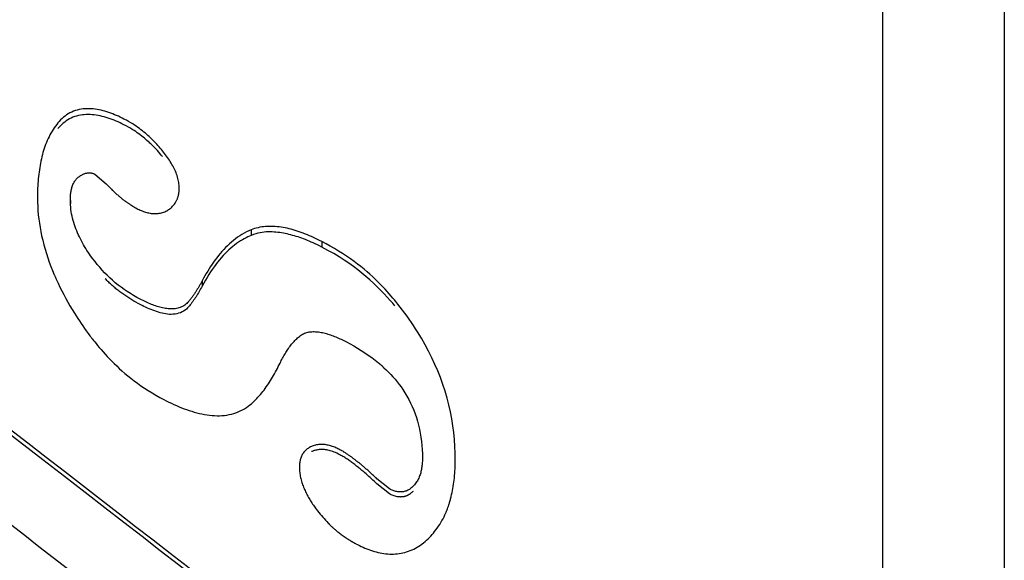
# Model space of a CAD drawing. Extents: x 16 to 278, y 8 to 193.
# Drawn here: x 93 to 97, y 137 to 139 of the extents above; entities that cross this region are included whole.
import ezdxf

# ---------------------------------------------------------------- set-up
doc = ezdxf.new("R2010")
doc.units = 0
doc.layers.get('0').update_dxf_attribs({"linetype": 'CONTINUOUS'})

msp = doc.modelspace()

# ---------------------------------------------------------------- linework, layer by layer
for p, q in [((96.5892, 151.3267), (96.5892, 104.3269)), ((97.0892, 151.3267), (97.0892, 104.3269)), ((93.3559, 138.7536), (93.4025, 138.7139)), ((93.1209, 138.6562), (93.1209, 138.6456)), ((93.2559, 138.6456), (93.2559, 138.6331)), ((93.998, 138.525), (93.998, 138.5022)), ((94.2875, 138.4768), (94.2875, 138.4541)), ((93.797, 138.3161), (93.797, 138.2938)), ((94.5659, 137.4608), (94.5142, 137.5029)), ((94.5659, 137.4403), (94.5142, 137.4823))]:
    msp.add_line(p, q)
for points in [[(93.4759, 138.9801), (93.4682, 138.9839), (93.4606, 138.9876), (93.4529, 138.9911), (93.4451, 138.9945), (93.4374, 138.9978), (93.4296, 139.0009), (93.4217, 139.0038), (93.4139, 139.0066), (93.4059, 139.0092), (93.398, 139.0117), (93.39, 139.0139), (93.3819, 139.0159), (93.3738, 139.0177), (93.3657, 139.0192), (93.3575, 139.0204), (93.3494, 139.0214), (93.3412, 139.0221), (93.333, 139.0224), (93.3248, 139.0224), (93.3166, 139.022), (93.3084, 139.0213), (93.3003, 139.0202), (93.2923, 139.0187), (93.2844, 139.0169), (93.2767, 139.0146), (93.2691, 139.0119), (93.2616, 139.0088), (93.2544, 139.0052), (93.2474, 139.0013), (93.2405, 138.9969), (93.234, 138.9922), (93.2276, 138.9872), (93.2216, 138.9819), (93.2158, 138.9763), (93.2102, 138.9704), (93.205, 138.9644)], [(93.4759, 138.9564), (93.4678, 138.9604), (93.4598, 138.9642), (93.4517, 138.9679), (93.4437, 138.9714), (93.4357, 138.9747), (93.4276, 138.9779), (93.4195, 138.9809), (93.4114, 138.9837), (93.4033, 138.9863), (93.3951, 138.9886), (93.387, 138.9908), (93.3787, 138.9928), (93.3705, 138.9944), (93.3623, 138.9959), (93.3541, 138.997), (93.3458, 138.9978), (93.3376, 138.9984), (93.3294, 138.9986), (93.3213, 138.9984), (93.3132, 138.9979), (93.3052, 138.997), (93.2972, 138.9958), (93.2894, 138.9942), (93.2817, 138.9922), (93.2741, 138.9898), (93.2667, 138.9871), (93.2595, 138.9839), (93.2525, 138.9804), (93.2458, 138.9765), (93.2392, 138.9722), (93.2329, 138.9676), (93.2268, 138.9627), (93.2209, 138.9575), (93.2154, 138.9521), (93.2101, 138.9465), (93.205, 138.9407)], [(93.5907, 138.8971), (93.5874, 138.9002), (93.5836, 138.9038), (93.5793, 138.9078), (93.5745, 138.9122), (93.5693, 138.9168), (93.5638, 138.9215), (93.558, 138.9264), (93.5519, 138.9314), (93.5458, 138.9363), (93.5395, 138.9411), (93.533, 138.9459), (93.5263, 138.9506), (93.5192, 138.9554), (93.5118, 138.9601), (93.5038, 138.965), (93.4952, 138.9699), (93.4859, 138.9749), (93.4759, 138.9801)], [(93.205, 138.9644), (93.1997, 138.9578), (93.1946, 138.951), (93.1897, 138.944), (93.185, 138.9369), (93.1806, 138.9296), (93.1763, 138.9223), (93.1722, 138.9148), (93.1684, 138.9072), (93.1647, 138.8996)], [(93.5858, 138.8782), (93.5827, 138.8811), (93.5791, 138.8845), (93.5749, 138.8882), (93.5703, 138.8923), (93.5653, 138.8966), (93.56, 138.9011), (93.5544, 138.9057), (93.5487, 138.9103), (93.5427, 138.9149), (93.5367, 138.9195), (93.5305, 138.924), (93.5241, 138.9284), (93.5173, 138.9329), (93.5102, 138.9374), (93.5025, 138.942), (93.4943, 138.9466), (93.4855, 138.9514), (93.4759, 138.9564)], [(93.1647, 138.8996), (93.1611, 138.8916), (93.1577, 138.8835), (93.1545, 138.8754), (93.1515, 138.8672), (93.1487, 138.8589), (93.146, 138.8505), (93.1435, 138.8421), (93.1412, 138.8337), (93.139, 138.8252)], [(93.6338, 138.8262), (93.6288, 138.8322), (93.6237, 138.8382), (93.6185, 138.8442), (93.6133, 138.8501), (93.6079, 138.8558), (93.6025, 138.8616), (93.597, 138.8672), (93.5915, 138.8728), (93.5858, 138.8782)], [(93.6338, 138.8497), (93.6293, 138.8552), (93.6247, 138.8606), (93.62, 138.866), (93.6153, 138.8714), (93.6105, 138.8766), (93.6056, 138.8819), (93.6007, 138.887), (93.5957, 138.8921), (93.5907, 138.8971)], [(93.139, 138.8252), (93.1369, 138.8164), (93.135, 138.8074), (93.1332, 138.7985), (93.1315, 138.7895), (93.13, 138.7805), (93.1286, 138.7715), (93.1273, 138.7624), (93.1262, 138.7534), (93.1252, 138.7443)], [(93.6697, 138.799), (93.6661, 138.8049), (93.6624, 138.8107), (93.6586, 138.8165), (93.6547, 138.8221), (93.6507, 138.8278), (93.6466, 138.8333), (93.6424, 138.8388), (93.6381, 138.8443), (93.6338, 138.8497)], [(93.6938, 138.7474), (93.6918, 138.7534), (93.6895, 138.7593), (93.6871, 138.7652), (93.6845, 138.771), (93.6818, 138.7767), (93.679, 138.7824), (93.676, 138.788), (93.6729, 138.7935), (93.6697, 138.799)], [(93.1252, 138.7443), (93.1243, 138.7345), (93.1234, 138.7248), (93.1227, 138.715), (93.1221, 138.7052), (93.1217, 138.6954), (93.1213, 138.6856), (93.1211, 138.6758), (93.1209, 138.666), (93.1209, 138.6562)], [(93.27, 138.7181), (93.2718, 138.7213), (93.2737, 138.7244), (93.2757, 138.7274), (93.2779, 138.7303), (93.2803, 138.7331), (93.2827, 138.7358), (93.2853, 138.7384), (93.288, 138.7408), (93.2909, 138.743)], [(93.2909, 138.743), (93.2929, 138.7445), (93.295, 138.746), (93.2972, 138.7474), (93.2993, 138.7487), (93.3016, 138.75), (93.3038, 138.7513), (93.3061, 138.7524), (93.3084, 138.7535), (93.3108, 138.7546), (93.3132, 138.7555), (93.3157, 138.7564), (93.3182, 138.7571), (93.3207, 138.7578), (93.3232, 138.7583), (93.3258, 138.7587), (93.3284, 138.759), (93.331, 138.7592), (93.3336, 138.7592)], [(93.3336, 138.7592), (93.3361, 138.7591), (93.3387, 138.7589), (93.3412, 138.7585), (93.3438, 138.758), (93.3463, 138.7573), (93.3488, 138.7566), (93.3512, 138.7557), (93.3536, 138.7547), (93.3559, 138.7536)], [(93.7025, 138.6961), (93.7024, 138.7019), (93.7021, 138.7077), (93.7015, 138.7134), (93.7007, 138.7192), (93.6997, 138.7249), (93.6985, 138.7306), (93.6971, 138.7363), (93.6955, 138.7418), (93.6938, 138.7474)], [(93.2559, 138.6456), (93.2559, 138.6499), (93.256, 138.6542), (93.2562, 138.6584), (93.2564, 138.6626), (93.2567, 138.6668), (93.2571, 138.6709), (93.2576, 138.6751), (93.2581, 138.6792), (93.2588, 138.6833), (93.2596, 138.6874), (93.2605, 138.6914), (93.2614, 138.6954), (93.2625, 138.6994), (93.2638, 138.7033), (93.2651, 138.7072), (93.2666, 138.7109), (93.2682, 138.7146), (93.27, 138.7181)], [(93.4025, 138.7139), (93.4053, 138.7111), (93.4081, 138.7082), (93.4108, 138.7053), (93.4136, 138.7025), (93.4164, 138.6997), (93.4193, 138.6969), (93.4221, 138.6941), (93.425, 138.6913), (93.4278, 138.6885)], [(93.4278, 138.6885), (93.4306, 138.6859), (93.4333, 138.6833), (93.4361, 138.6808), (93.4388, 138.6782), (93.4416, 138.6757), (93.4444, 138.6731), (93.4472, 138.6706), (93.4501, 138.6681), (93.4529, 138.6656)], [(93.4529, 138.6656), (93.4555, 138.6634), (93.458, 138.6613), (93.4603, 138.6594), (93.4624, 138.6576), (93.4644, 138.6559), (93.4664, 138.6543), (93.4682, 138.6528), (93.4701, 138.6514), (93.4719, 138.6499), (93.4737, 138.6485), (93.4755, 138.6471), (93.4772, 138.6458), (93.4789, 138.6445), (93.4805, 138.6433), (93.4819, 138.6422), (93.4833, 138.6413), (93.4844, 138.6404), (93.4853, 138.6397)], [(93.6812, 138.6279), (93.6836, 138.6309), (93.6857, 138.6339), (93.6876, 138.6367), (93.6893, 138.6395), (93.6908, 138.6422), (93.6921, 138.6449), (93.6933, 138.6475), (93.6944, 138.6501), (93.6954, 138.6528), (93.6963, 138.6554), (93.6971, 138.658), (93.6978, 138.6605), (93.6985, 138.663), (93.6991, 138.6654), (93.6996, 138.6676), (93.7001, 138.6697), (93.7005, 138.6715), (93.7007, 138.6731)], [(93.7007, 138.6731), (93.7011, 138.6757), (93.7015, 138.6782), (93.7018, 138.6808), (93.702, 138.6833), (93.7022, 138.6859), (93.7024, 138.6884), (93.7025, 138.691), (93.7025, 138.6935), (93.7025, 138.6961)], [(93.1209, 138.6562), (93.1211, 138.6388), (93.1218, 138.6214), (93.1229, 138.6039), (93.1244, 138.5866), (93.1263, 138.5692), (93.1287, 138.5519), (93.1314, 138.5347), (93.1346, 138.5175), (93.1381, 138.5004)], [(93.2672, 138.5633), (93.2649, 138.5723), (93.2629, 138.5813), (93.2611, 138.5904), (93.2595, 138.5995), (93.2582, 138.6087), (93.2572, 138.6179), (93.2565, 138.6272), (93.256, 138.6364), (93.2559, 138.6456)], [(93.4853, 138.6397), (93.4873, 138.6383), (93.4893, 138.6369), (93.4913, 138.6354), (93.4933, 138.634), (93.4953, 138.6326), (93.4973, 138.6312), (93.4994, 138.6299), (93.5014, 138.6285), (93.5035, 138.6272)], [(93.5035, 138.6272), (93.5047, 138.6264), (93.5058, 138.6257), (93.507, 138.6249), (93.5082, 138.6242), (93.5094, 138.6234), (93.5106, 138.6227), (93.5118, 138.622), (93.513, 138.6213), (93.5142, 138.6205)], [(93.5142, 138.6205), (93.5158, 138.6196), (93.5175, 138.6186), (93.5191, 138.6177), (93.5208, 138.6167), (93.5225, 138.6158), (93.5241, 138.6149), (93.5258, 138.614), (93.5275, 138.6131), (93.5292, 138.6122)], [(93.6518, 138.6034), (93.6555, 138.6056), (93.6591, 138.6079), (93.6626, 138.6103), (93.666, 138.6129), (93.6694, 138.6156), (93.6725, 138.6185), (93.6756, 138.6215), (93.6785, 138.6246), (93.6812, 138.6279)], [(93.5292, 138.6122), (93.5335, 138.6101), (93.5378, 138.608), (93.5422, 138.606), (93.5466, 138.6041), (93.5511, 138.6023), (93.5555, 138.6007), (93.56, 138.5991), (93.5646, 138.5977), (93.5692, 138.5963), (93.5738, 138.5952), (93.5784, 138.5941), (93.5831, 138.5932), (93.5878, 138.5925), (93.5925, 138.5919), (93.5972, 138.5916), (93.602, 138.5914), (93.6067, 138.5914), (93.6114, 138.5916), (93.6162, 138.5921), (93.6208, 138.5927), (93.6255, 138.5936), (93.6301, 138.5947), (93.6346, 138.5961), (93.6391, 138.5976), (93.6434, 138.5993), (93.6477, 138.6013), (93.6518, 138.6034)], [(93.297, 138.4874), (93.293, 138.4955), (93.2891, 138.5037), (93.2854, 138.512), (93.2819, 138.5204), (93.2785, 138.5288), (93.2754, 138.5374), (93.2724, 138.546), (93.2697, 138.5546), (93.2672, 138.5633)], [(94.2875, 138.4768), (94.2791, 138.481), (94.2707, 138.4852), (94.2623, 138.4892), (94.2539, 138.4931), (94.2455, 138.4969), (94.2372, 138.5006), (94.2288, 138.5041), (94.2204, 138.5075), (94.212, 138.5107), (94.2036, 138.5138), (94.1952, 138.5168), (94.1869, 138.5196), (94.1785, 138.5222), (94.1701, 138.5247), (94.1617, 138.527), (94.1534, 138.5291), (94.1451, 138.5311), (94.1369, 138.5328), (94.1287, 138.5344), (94.1205, 138.5357), (94.1123, 138.5369), (94.1043, 138.5378), (94.0962, 138.5385), (94.0882, 138.539), (94.0803, 138.5392), (94.0723, 138.5392), (94.0645, 138.5389), (94.0567, 138.5384), (94.0489, 138.5376), (94.0413, 138.5366), (94.0337, 138.5353), (94.0262, 138.5338), (94.0189, 138.532), (94.0118, 138.5299), (94.0048, 138.5276), (93.998, 138.525)], [(93.1381, 138.5004), (93.1423, 138.4822), (93.1469, 138.464), (93.1519, 138.446), (93.1574, 138.428), (93.1632, 138.4102), (93.1694, 138.3925), (93.1759, 138.3749), (93.1827, 138.3574), (93.1899, 138.3401)], [(93.998, 138.525), (93.9883, 138.5209), (93.9787, 138.5163), (93.9694, 138.5113), (93.9601, 138.5059), (93.9511, 138.5002), (93.9422, 138.4942), (93.9336, 138.4878), (93.9251, 138.4812), (93.9168, 138.4742), (93.9087, 138.467), (93.9008, 138.4596), (93.893, 138.4519), (93.8855, 138.444), (93.8782, 138.4359), (93.871, 138.4277), (93.864, 138.4192), (93.8572, 138.4106), (93.8505, 138.4018), (93.844, 138.3928), (93.8377, 138.3838), (93.8315, 138.3745), (93.8254, 138.3652), (93.8195, 138.3556), (93.8137, 138.346), (93.808, 138.3362), (93.8025, 138.3262), (93.797, 138.3161)], [(93.998, 138.5022), (93.9914, 138.4994), (93.9845, 138.4962), (93.9772, 138.4926), (93.9698, 138.4885), (93.9621, 138.484), (93.9542, 138.4792), (93.9462, 138.4739), (93.9382, 138.4683), (93.9302, 138.4623), (93.9221, 138.456), (93.9142, 138.4493), (93.9062, 138.4422), (93.8984, 138.4348), (93.8906, 138.4271), (93.8828, 138.419), (93.8752, 138.4105), (93.8676, 138.4016), (93.8602, 138.3924), (93.8528, 138.3829), (93.8455, 138.3729), (93.8384, 138.3627), (93.8313, 138.352), (93.8243, 138.3411), (93.8173, 138.3298), (93.8105, 138.3181), (93.8037, 138.3061), (93.797, 138.2938)], [(94.2875, 138.4541), (94.2784, 138.4587), (94.2696, 138.463), (94.2611, 138.4671), (94.2527, 138.471), (94.2446, 138.4747), (94.2366, 138.4782), (94.2288, 138.4815), (94.221, 138.4846), (94.2134, 138.4875), (94.2058, 138.4903), (94.1982, 138.493), (94.1907, 138.4955), (94.1832, 138.4979), (94.1757, 138.5002), (94.1682, 138.5023), (94.1607, 138.5043), (94.1532, 138.5061), (94.1457, 138.5079), (94.1381, 138.5095), (94.1306, 138.511), (94.123, 138.5123), (94.1153, 138.5135), (94.1076, 138.5145), (94.0999, 138.5154), (94.092, 138.516), (94.0841, 138.5164), (94.0762, 138.5166), (94.0681, 138.5166), (94.0599, 138.5162), (94.0516, 138.5156), (94.0431, 138.5145), (94.0345, 138.5131), (94.0257, 138.5112), (94.0167, 138.5087), (94.0074, 138.5058), (93.998, 138.5022)], [(93.3392, 138.4182), (93.334, 138.4256), (93.329, 138.433), (93.324, 138.4406), (93.3192, 138.4482), (93.3145, 138.4559), (93.3099, 138.4637), (93.3054, 138.4715), (93.3011, 138.4794), (93.297, 138.4874)], [(94.6002, 138.2201), (94.5965, 138.2245), (94.5919, 138.2302), (94.5863, 138.2368), (94.5799, 138.2444), (94.5727, 138.2527), (94.5648, 138.2616), (94.5564, 138.271), (94.5474, 138.2808), (94.5381, 138.2908), (94.5284, 138.3009), (94.5183, 138.3111), (94.5079, 138.3214), (94.497, 138.3317), (94.4856, 138.3422), (94.4737, 138.3527), (94.4613, 138.3632), (94.4482, 138.3738), (94.4345, 138.3845), (94.4202, 138.3952), (94.4052, 138.4059), (94.3896, 138.4166), (94.3735, 138.4272), (94.357, 138.4376), (94.3401, 138.4478), (94.3228, 138.4578), (94.3053, 138.4674), (94.2875, 138.4768)], [(93.4288, 138.3179), (93.4177, 138.328), (93.4069, 138.3383), (93.3964, 138.349), (93.3862, 138.3599), (93.3762, 138.3711), (93.3665, 138.3825), (93.3571, 138.3942), (93.348, 138.4061), (93.3392, 138.4182)], [(94.5882, 138.2125), (94.579, 138.2234), (94.5685, 138.2353), (94.5568, 138.2481), (94.5441, 138.2615), (94.5306, 138.2755), (94.5162, 138.2899), (94.5011, 138.3044), (94.4854, 138.3189), (94.4693, 138.3332), (94.4528, 138.3472), (94.4358, 138.361), (94.418, 138.3745), (94.3994, 138.3878), (94.3798, 138.401), (94.359, 138.4142), (94.3368, 138.4274), (94.313, 138.4407), (94.2875, 138.4541)], [(93.1899, 138.3401), (93.1908, 138.3381), (93.1917, 138.3361), (93.1926, 138.334), (93.1934, 138.332), (93.1943, 138.33), (93.1952, 138.3279), (93.1961, 138.3259), (93.197, 138.3239), (93.1979, 138.3219)], [(93.1979, 138.3219), (93.2053, 138.3059), (93.2129, 138.29), (93.2207, 138.2743), (93.2288, 138.2587), (93.2371, 138.2432), (93.2457, 138.2278), (93.2544, 138.2125), (93.2634, 138.1974), (93.2725, 138.1824)], [(93.4671, 138.2647), (93.463, 138.2677), (93.459, 138.2707), (93.455, 138.2738), (93.4511, 138.2769), (93.4471, 138.2801), (93.4432, 138.2832), (93.4394, 138.2864), (93.4356, 138.2897), (93.4318, 138.293), (93.428, 138.2963), (93.4243, 138.2996), (93.4206, 138.303), (93.4169, 138.3064), (93.4133, 138.3098), (93.4097, 138.3133), (93.4061, 138.3168), (93.4026, 138.3203), (93.3991, 138.3238)], [(93.5425, 138.2401), (93.529, 138.2473), (93.5157, 138.2549), (93.5025, 138.2629), (93.4896, 138.2712), (93.4769, 138.2799), (93.4645, 138.2889), (93.4523, 138.2982), (93.4404, 138.3079), (93.4288, 138.3179)], [(93.797, 138.3161), (93.7955, 138.3133), (93.794, 138.3105), (93.7924, 138.3077), (93.7909, 138.3049), (93.7894, 138.3021), (93.7878, 138.2994), (93.7863, 138.2967), (93.7847, 138.2939), (93.7831, 138.2912), (93.7816, 138.2886), (93.78, 138.2859), (93.7784, 138.2832), (93.7768, 138.2806), (93.7752, 138.278), (93.7735, 138.2754), (93.7719, 138.2728), (93.7703, 138.2703), (93.7687, 138.2677), (93.767, 138.2652), (93.7654, 138.2627), (93.7637, 138.2603), (93.762, 138.2579), (93.7603, 138.2554), (93.7586, 138.2531), (93.7569, 138.2507), (93.7552, 138.2483), (93.7535, 138.246), (93.7517, 138.2437), (93.75, 138.2414), (93.7482, 138.2392), (93.7464, 138.237), (93.7446, 138.2348), (93.7428, 138.2326), (93.7409, 138.2305), (93.7391, 138.2283), (93.7372, 138.2263)], [(93.797, 138.2938), (93.7939, 138.2879), (93.7907, 138.2823), (93.7876, 138.2767), (93.7845, 138.2712), (93.7814, 138.2659), (93.7782, 138.2607), (93.7751, 138.2555), (93.7718, 138.2504), (93.7686, 138.2454), (93.7652, 138.2404), (93.7619, 138.2354), (93.7584, 138.2306), (93.755, 138.2258), (93.7514, 138.2212), (93.7479, 138.2167), (93.7443, 138.2123), (93.7408, 138.2081), (93.7372, 138.2041)], [(93.5425, 138.2179), (93.5338, 138.2225), (93.5252, 138.2273), (93.5166, 138.2322), (93.5081, 138.2372), (93.4997, 138.2424), (93.4914, 138.2478), (93.4832, 138.2532), (93.4751, 138.2589), (93.4671, 138.2647)], [(93.7372, 138.2263), (93.7336, 138.2227), (93.7298, 138.2192), (93.7256, 138.2161), (93.7212, 138.2131), (93.7166, 138.2105), (93.7117, 138.2081), (93.7067, 138.2059), (93.7016, 138.2041), (93.6964, 138.2027), (93.691, 138.2015), (93.6856, 138.2007), (93.6801, 138.2001), (93.6746, 138.1998), (93.669, 138.1998), (93.6633, 138.2001), (93.6577, 138.2005), (93.6519, 138.2012), (93.6462, 138.2021), (93.6405, 138.2031), (93.6347, 138.2043), (93.629, 138.2057), (93.6232, 138.2072), (93.6174, 138.2088), (93.6117, 138.2106), (93.6059, 138.2125), (93.6001, 138.2145), (93.5944, 138.2166), (93.5886, 138.2189), (93.5829, 138.2212), (93.5771, 138.2236), (93.5714, 138.2262), (93.5657, 138.2288), (93.5599, 138.2315), (93.5541, 138.2343), (93.5483, 138.2372), (93.5425, 138.2401)], [(93.7372, 138.2041), (93.7323, 138.1993), (93.7267, 138.1949), (93.7207, 138.191), (93.7142, 138.1876), (93.7074, 138.1847), (93.7003, 138.1822), (93.693, 138.1803), (93.6855, 138.1789), (93.6779, 138.178), (93.6703, 138.1777), (93.6627, 138.1778), (93.6551, 138.1784), (93.6475, 138.1794), (93.6399, 138.1808), (93.6323, 138.1825), (93.6248, 138.1844), (93.6172, 138.1867), (93.6097, 138.1891), (93.6022, 138.1917), (93.5947, 138.1944), (93.5873, 138.1974), (93.5798, 138.2004), (93.5724, 138.2036), (93.5649, 138.207), (93.5575, 138.2105), (93.55, 138.2141), (93.5425, 138.2179)], [(94.6809, 138.1058), (94.6726, 138.119), (94.6641, 138.132), (94.6555, 138.1449), (94.6467, 138.1578), (94.6377, 138.1705), (94.6286, 138.1831), (94.6193, 138.1955), (94.6098, 138.2079), (94.6002, 138.2201)], [(93.2725, 138.1824), (93.2792, 138.1718), (93.2859, 138.1612), (93.2928, 138.1508), (93.2997, 138.1404), (93.3068, 138.13), (93.314, 138.1198), (93.3213, 138.1096), (93.3287, 138.0995), (93.3362, 138.0895)], [(94.1167, 137.978), (94.1191, 137.9829), (94.1215, 137.9878), (94.124, 137.9926), (94.1265, 137.9974), (94.129, 138.0021), (94.1316, 138.0068), (94.1342, 138.0115), (94.1369, 138.0161), (94.1397, 138.0206), (94.1425, 138.0251), (94.1453, 138.0295), (94.1483, 138.0339), (94.1512, 138.0382), (94.1543, 138.0425), (94.1574, 138.0467), (94.1606, 138.0508), (94.1638, 138.0549), (94.1671, 138.0589), (94.1705, 138.0628), (94.174, 138.0666), (94.1775, 138.0704), (94.1811, 138.074), (94.1848, 138.0776), (94.1885, 138.081), (94.1923, 138.0843), (94.1962, 138.0875), (94.2001, 138.0906)], [(94.2001, 138.0906), (94.2041, 138.0934), (94.2083, 138.0959), (94.2127, 138.0981), (94.2173, 138.1001), (94.2219, 138.1018), (94.2267, 138.1032), (94.2315, 138.1044), (94.2363, 138.1054), (94.2412, 138.1061)], [(94.2412, 138.1061), (94.2464, 138.1066), (94.2518, 138.1068), (94.2572, 138.1068), (94.2626, 138.1066), (94.2681, 138.1061), (94.2737, 138.1055), (94.2792, 138.1047), (94.2848, 138.1037), (94.2903, 138.1026), (94.2958, 138.1014), (94.3014, 138.1), (94.3069, 138.0985), (94.3124, 138.0969), (94.3179, 138.0952), (94.3234, 138.0933), (94.3289, 138.0914), (94.3343, 138.0894), (94.3398, 138.0873), (94.3453, 138.0851), (94.3507, 138.0828), (94.3562, 138.0804), (94.3617, 138.0779), (94.3672, 138.0754), (94.3726, 138.0728), (94.3782, 138.0701), (94.3837, 138.0673), (94.3892, 138.0645)], [(94.8356, 137.6081), (94.8344, 137.6357), (94.8324, 137.6637), (94.8295, 137.6919), (94.8257, 137.7202), (94.8211, 137.7487), (94.8156, 137.7772), (94.8091, 137.8057), (94.8018, 137.8341), (94.7936, 137.8622), (94.7846, 137.8901), (94.7746, 137.9178), (94.7638, 137.9452), (94.7521, 137.9724), (94.7396, 137.9994), (94.7262, 138.0262), (94.7119, 138.0529), (94.6968, 138.0794), (94.6809, 138.1058)], [(93.3362, 138.0895), (93.3374, 138.0879), (93.3386, 138.0863), (93.3398, 138.0848), (93.341, 138.0832), (93.3423, 138.0816), (93.3435, 138.08), (93.3447, 138.0784), (93.3459, 138.0769), (93.3472, 138.0753)], [(93.3472, 138.0753), (93.351, 138.0705), (93.3557, 138.0647), (93.3612, 138.058), (93.3675, 138.0504), (93.3744, 138.0422), (93.382, 138.0335), (93.39, 138.0243), (93.3985, 138.0148), (93.4074, 138.0051), (93.4165, 137.9953), (93.426, 137.9855), (93.4358, 137.9756), (93.446, 137.9657), (93.4566, 137.9557), (93.4677, 137.9456), (93.4793, 137.9355), (93.4914, 137.9254), (93.5041, 137.9152), (93.5174, 137.905), (93.5313, 137.8948), (93.5456, 137.8847), (93.5604, 137.8747), (93.5756, 137.8648), (93.5912, 137.8552), (93.607, 137.8459), (93.623, 137.8368), (93.6392, 137.8281)], [(94.3892, 138.0645), (94.4046, 138.0563), (94.4198, 138.0479), (94.4349, 138.039), (94.4498, 138.0299), (94.4644, 138.0204), (94.4788, 138.0105), (94.4929, 138.0003), (94.5068, 137.9897), (94.5203, 137.9787)], [(93.993, 137.806), (93.9987, 137.8108), (94.0043, 137.8158), (94.0098, 137.8209), (94.0152, 137.8262), (94.0206, 137.8317), (94.0258, 137.8373), (94.031, 137.843), (94.0361, 137.8489), (94.0411, 137.8549), (94.0459, 137.8609), (94.0507, 137.8671), (94.0554, 137.8734), (94.0601, 137.8798), (94.0646, 137.8863), (94.069, 137.8928), (94.0734, 137.8995), (94.0777, 137.9062), (94.0819, 137.9131), (94.086, 137.92), (94.0901, 137.9269), (94.0941, 137.934), (94.098, 137.9411), (94.1019, 137.9484), (94.1057, 137.9556), (94.1094, 137.963), (94.1131, 137.9705), (94.1167, 137.978)], [(94.5203, 137.9787), (94.5215, 137.9777), (94.5227, 137.9767), (94.5239, 137.9757), (94.5251, 137.9747), (94.5263, 137.9737), (94.5275, 137.9727), (94.5286, 137.9716), (94.5298, 137.9706), (94.531, 137.9696)], [(94.531, 137.9696), (94.5323, 137.9684), (94.5337, 137.9672), (94.535, 137.966), (94.5364, 137.9648), (94.5377, 137.9636), (94.539, 137.9624), (94.5404, 137.9612), (94.5417, 137.96), (94.543, 137.9588)], [(94.543, 137.9588), (94.5526, 137.9497), (94.562, 137.9403), (94.5711, 137.9308), (94.58, 137.921), (94.5887, 137.911), (94.5971, 137.9007), (94.6052, 137.8903), (94.613, 137.8796), (94.6205, 137.8687)], [(94.6205, 137.8687), (94.6291, 137.8553), (94.6373, 137.8416), (94.645, 137.8275), (94.6522, 137.8132), (94.6589, 137.7987), (94.6652, 137.7839), (94.6709, 137.769), (94.6761, 137.7538), (94.6808, 137.7386)], [(94.1745, 136.7786), (94.1358, 136.8089), (94.0892, 136.8453), (94.0357, 136.8871), (93.9764, 136.9334), (93.9121, 136.9836), (93.8438, 137.0368), (93.7726, 137.0922), (93.6994, 137.1492), (93.6251, 137.2069), (93.5506, 137.2648), (93.4749, 137.3235), (93.3973, 137.3836), (93.3167, 137.4459), (93.232, 137.5112), (93.1424, 137.5802), (93.0468, 137.6538), (92.9442, 137.7325), (92.8337, 137.8173)], [(93.6392, 137.8281), (93.6497, 137.8228), (93.6602, 137.8176), (93.6706, 137.8125), (93.6811, 137.8077), (93.6915, 137.8031), (93.7019, 137.7986), (93.7123, 137.7944), (93.7227, 137.7903), (93.7332, 137.7865), (93.7436, 137.7829), (93.7541, 137.7796), (93.7646, 137.7764), (93.7751, 137.7736), (93.7856, 137.771), (93.796, 137.7687), (93.8065, 137.7666), (93.8169, 137.765), (93.8273, 137.7636), (93.8376, 137.7625), (93.8479, 137.7619), (93.8581, 137.7615), (93.8682, 137.7616), (93.8782, 137.7621), (93.8881, 137.7629), (93.8979, 137.7642), (93.9076, 137.7659), (93.9171, 137.7681), (93.9265, 137.7707), (93.9357, 137.7738), (93.9447, 137.7773), (93.9535, 137.7812), (93.962, 137.7855), (93.9703, 137.7901), (93.9782, 137.7951), (93.9858, 137.8004), (93.993, 137.806)], [(94.6808, 137.7386), (94.6852, 137.7224), (94.689, 137.706), (94.6922, 137.6894), (94.6949, 137.6728), (94.6971, 137.656), (94.6988, 137.6392), (94.6999, 137.6224), (94.7006, 137.6056), (94.7009, 137.5888)], [(94.1835, 136.7906), (94.1262, 136.8356), (94.0662, 136.8826), (94.0038, 136.9314), (93.9394, 136.9818), (93.8731, 137.0335), (93.8053, 137.0865), (93.7362, 137.1404), (93.666, 137.195), (93.5951, 137.2502), (93.5237, 137.3057), (93.4517, 137.3616), (93.379, 137.418), (93.3058, 137.4747), (93.2318, 137.532), (93.157, 137.5897), (93.0814, 137.6481), (93.0049, 137.707)], [(94.2451, 137.6349), (94.2416, 137.6332), (94.2381, 137.6314), (94.2347, 137.6294), (94.2314, 137.6272), (94.2282, 137.6249), (94.2252, 137.6225), (94.2223, 137.62), (94.2195, 137.6173), (94.2168, 137.6144), (94.2143, 137.6115), (94.212, 137.6083), (94.2099, 137.6051), (94.2079, 137.6018), (94.2061, 137.5984), (94.2044, 137.5949), (94.2029, 137.5913), (94.2016, 137.5877), (94.2004, 137.584), (94.1993, 137.5803), (94.1985, 137.5766), (94.1977, 137.5728), (94.1971, 137.569), (94.1967, 137.5652), (94.1963, 137.5614), (94.1961, 137.5576), (94.1959, 137.5537), (94.1959, 137.5499)], [(94.3625, 137.6217), (94.3583, 137.6239), (94.354, 137.626), (94.3498, 137.628), (94.3455, 137.6299), (94.3411, 137.6317), (94.3368, 137.6334), (94.3324, 137.635), (94.328, 137.6365), (94.3236, 137.6379), (94.3192, 137.6391), (94.3147, 137.6402), (94.3103, 137.6412), (94.3058, 137.642), (94.3013, 137.6427), (94.2968, 137.6432), (94.2923, 137.6435), (94.2878, 137.6437), (94.2833, 137.6436), (94.2788, 137.6434), (94.2744, 137.643), (94.27, 137.6424), (94.2656, 137.6416), (94.2614, 137.6406), (94.2572, 137.6394), (94.253, 137.6381), (94.249, 137.6366), (94.2451, 137.6349)], [(94.3625, 137.6008), (94.3561, 137.6041), (94.3499, 137.6071), (94.344, 137.6098), (94.3384, 137.6122), (94.3329, 137.6143), (94.3277, 137.6162), (94.3226, 137.6178), (94.3176, 137.6191), (94.3128, 137.6202), (94.308, 137.6211), (94.3032, 137.6217), (94.2986, 137.6222), (94.294, 137.6225), (94.2896, 137.6226), (94.2853, 137.6226), (94.2811, 137.6224), (94.2771, 137.6221), (94.2733, 137.6217), (94.2696, 137.6212), (94.2661, 137.6206), (94.2628, 137.62), (94.2596, 137.6192), (94.2565, 137.6183), (94.2535, 137.6174), (94.2506, 137.6163), (94.2478, 137.6152), (94.2451, 137.614)], [(94.4111, 137.5906), (94.4084, 137.5925), (94.4058, 137.5944), (94.4031, 137.5963), (94.4005, 137.5982), (94.3978, 137.6), (94.3952, 137.6018), (94.3925, 137.6036), (94.3898, 137.6054), (94.3872, 137.6072), (94.3845, 137.6089), (94.3818, 137.6106), (94.379, 137.6123), (94.3763, 137.614), (94.3736, 137.6156), (94.3708, 137.6172), (94.3681, 137.6187), (94.3653, 137.6202), (94.3625, 137.6217)], [(94.8359, 137.5848), (94.8359, 137.5874), (94.8359, 137.5899), (94.8358, 137.5925), (94.8358, 137.5951), (94.8358, 137.5977), (94.8357, 137.6003), (94.8357, 137.6029), (94.8356, 137.6055), (94.8356, 137.6081)], [(94.397, 137.5799), (94.3933, 137.5824), (94.3896, 137.5849), (94.3858, 137.5873), (94.382, 137.5897), (94.3782, 137.592), (94.3743, 137.5943), (94.3704, 137.5966), (94.3665, 137.5987), (94.3625, 137.6008)], [(94.4643, 137.5271), (94.4604, 137.5304), (94.4566, 137.5336), (94.4529, 137.5368), (94.4491, 137.5399), (94.4454, 137.543), (94.4417, 137.546), (94.438, 137.549), (94.4343, 137.552), (94.4305, 137.5549), (94.4268, 137.5579), (94.423, 137.5608), (94.4193, 137.5637), (94.4156, 137.5665), (94.4118, 137.5693), (94.4081, 137.5721), (94.4044, 137.5748), (94.4007, 137.5774), (94.397, 137.5799)], [(94.5142, 137.5029), (94.5112, 137.5057), (94.5083, 137.5084), (94.5053, 137.5111), (94.5024, 137.5138), (94.4995, 137.5165), (94.4965, 137.5192), (94.4936, 137.5218), (94.4907, 137.5245), (94.4878, 137.5271), (94.4849, 137.5297), (94.482, 137.5323), (94.4791, 137.5349), (94.4762, 137.5374), (94.4733, 137.54), (94.4704, 137.5425), (94.4675, 137.545), (94.4647, 137.5474), (94.4618, 137.5499), (94.459, 137.5523), (94.4561, 137.5547), (94.4533, 137.5571), (94.4505, 137.5595), (94.4476, 137.5619), (94.4448, 137.5642), (94.442, 137.5665), (94.4392, 137.5688), (94.4364, 137.571), (94.4336, 137.5733), (94.4307, 137.5755), (94.4279, 137.5778), (94.4251, 137.5799), (94.4223, 137.5821), (94.4195, 137.5843), (94.4167, 137.5864), (94.4139, 137.5885), (94.4111, 137.5906)], [(94.7009, 137.5888), (94.7008, 137.584), (94.7007, 137.5792), (94.7006, 137.5744), (94.7003, 137.5696), (94.7, 137.5648), (94.6995, 137.56), (94.699, 137.5552), (94.6984, 137.5504), (94.6976, 137.5457)], [(94.8356, 137.5613), (94.8356, 137.5639), (94.8357, 137.5665), (94.8357, 137.5691), (94.8358, 137.5717), (94.8358, 137.5743), (94.8358, 137.5769), (94.8359, 137.5795), (94.8359, 137.5822), (94.8359, 137.5848)], [(94.1959, 137.5499), (94.196, 137.5446), (94.1962, 137.5394), (94.1966, 137.5341), (94.1971, 137.5289), (94.1977, 137.5237), (94.1985, 137.5185), (94.1995, 137.5133), (94.2005, 137.5081), (94.2017, 137.503)], [(94.5142, 137.4823), (94.5087, 137.4874), (94.5033, 137.4924), (94.4978, 137.4974), (94.4922, 137.5024), (94.4867, 137.5074), (94.4811, 137.5124), (94.4755, 137.5173), (94.4699, 137.5222), (94.4643, 137.5271)], [(94.6976, 137.5457), (94.6968, 137.5411), (94.6959, 137.5365), (94.6948, 137.532), (94.6937, 137.5275), (94.6924, 137.523), (94.691, 137.5185), (94.6894, 137.5141), (94.6877, 137.5098), (94.6858, 137.5055)], [(94.8319, 137.5052), (94.8325, 137.5115), (94.8331, 137.5177), (94.8336, 137.5239), (94.8341, 137.5301), (94.8345, 137.5364), (94.8348, 137.5426), (94.8351, 137.5488), (94.8354, 137.5551), (94.8356, 137.5613)], [(94.2017, 137.503), (94.203, 137.4979), (94.2044, 137.4929), (94.2059, 137.4878), (94.2075, 137.4829), (94.2092, 137.4779), (94.211, 137.473), (94.213, 137.4681), (94.215, 137.4632), (94.217, 137.4584)], [(94.6858, 137.5055), (94.6839, 137.5014), (94.6817, 137.4973), (94.6794, 137.4933), (94.677, 137.4894), (94.6744, 137.4856), (94.6716, 137.4819), (94.6687, 137.4783), (94.6657, 137.4748), (94.6625, 137.4715)], [(94.8189, 137.4293), (94.8209, 137.4376), (94.8227, 137.446), (94.8244, 137.4544), (94.826, 137.4628), (94.8274, 137.4713), (94.8287, 137.4797), (94.8299, 137.4882), (94.831, 137.4967), (94.8319, 137.5052)], [(94.217, 137.4584), (94.2192, 137.4537), (94.2214, 137.449), (94.2237, 137.4443), (94.226, 137.4397), (94.2285, 137.4351), (94.231, 137.4305), (94.2335, 137.426), (94.2361, 137.4215), (94.2388, 137.417)], [(94.5997, 137.449), (94.5957, 137.4497), (94.5919, 137.4506), (94.588, 137.4516), (94.5842, 137.4528), (94.5804, 137.4542), (94.5767, 137.4557), (94.573, 137.4573), (94.5694, 137.459), (94.5659, 137.4608)], [(94.6625, 137.4715), (94.6598, 137.4688), (94.6569, 137.4662), (94.6539, 137.4637), (94.6508, 137.4613), (94.6476, 137.4591), (94.6443, 137.4571), (94.6409, 137.4553), (94.6374, 137.4536), (94.6339, 137.4522), (94.6302, 137.451), (94.6265, 137.45), (94.6227, 137.4492), (94.6188, 137.4487), (94.615, 137.4483), (94.6111, 137.4482), (94.6073, 137.4483), (94.6034, 137.4486), (94.5997, 137.449)], [(94.6625, 137.4509), (94.6605, 137.4489), (94.6587, 137.4472), (94.6569, 137.4455), (94.6552, 137.4441), (94.6535, 137.4427), (94.6519, 137.4415), (94.6503, 137.4403), (94.6488, 137.4393), (94.6472, 137.4383), (94.6456, 137.4373), (94.644, 137.4364), (94.6425, 137.4356), (94.641, 137.4348), (94.6395, 137.4341), (94.6382, 137.4335), (94.6371, 137.433), (94.636, 137.4326), (94.6352, 137.4322)], [(94.2388, 137.417), (94.2416, 137.4124), (94.2445, 137.4079), (94.2474, 137.4034), (94.2503, 137.3989), (94.2534, 137.3944), (94.2564, 137.39), (94.2595, 137.3856), (94.2627, 137.3813), (94.2659, 137.3769)], [(94.6011, 137.4284), (94.5971, 137.429), (94.593, 137.4299), (94.589, 137.431), (94.585, 137.4322), (94.5811, 137.4335), (94.5772, 137.435), (94.5733, 137.4367), (94.5696, 137.4385), (94.5659, 137.4403)], [(94.6352, 137.4322), (94.6334, 137.4315), (94.6316, 137.4309), (94.6298, 137.4303), (94.6279, 137.4298), (94.6261, 137.4293), (94.6242, 137.4289), (94.6223, 137.4286), (94.6204, 137.4283), (94.6185, 137.428), (94.6166, 137.4278), (94.6146, 137.4277), (94.6127, 137.4277), (94.6108, 137.4276), (94.6089, 137.4277), (94.6069, 137.4278), (94.605, 137.4279), (94.6031, 137.4281), (94.6011, 137.4284)], [(94.8107, 137.4001), (94.8114, 137.4022), (94.812, 137.4042), (94.8127, 137.4063), (94.8133, 137.4084), (94.8139, 137.4104), (94.8145, 137.4125), (94.8151, 137.4146), (94.8156, 137.4167), (94.8162, 137.4188)], [(94.8162, 137.4188), (94.8165, 137.4199), (94.8168, 137.4211), (94.8171, 137.4223), (94.8174, 137.4234), (94.8177, 137.4246), (94.818, 137.4258), (94.8183, 137.4269), (94.8186, 137.4281), (94.8189, 137.4293)], [(94.2659, 137.3769), (94.2708, 137.3704), (94.2759, 137.3639), (94.281, 137.3575), (94.2863, 137.3511), (94.2916, 137.3449), (94.297, 137.3387), (94.3025, 137.3326), (94.3082, 137.3266), (94.3139, 137.3207)], [(94.7934, 137.3548), (94.7956, 137.3597), (94.7977, 137.3647), (94.7998, 137.3697), (94.8018, 137.3747), (94.8037, 137.3797), (94.8056, 137.3848), (94.8074, 137.3899), (94.8091, 137.395), (94.8107, 137.4001)], [(94.751, 137.2857), (94.7566, 137.2928), (94.7619, 137.3001), (94.767, 137.3075), (94.772, 137.3151), (94.7767, 137.3228), (94.7812, 137.3307), (94.7854, 137.3386), (94.7895, 137.3467), (94.7934, 137.3548)], [(93.0101, 137.316), (93.0686, 137.2704), (93.127, 137.2248), (93.1854, 137.1792), (93.2439, 137.1335), (93.3023, 137.0878), (93.3607, 137.0421), (93.4191, 136.9963), (93.4775, 136.9505), (93.5359, 136.9047), (93.5943, 136.8588), (93.6526, 136.8129), (93.711, 136.767), (93.7693, 136.721), (93.8277, 136.675), (93.886, 136.629), (93.9443, 136.5829), (94.0026, 136.5368), (94.0609, 136.4907), (94.1193, 136.4445), (94.1776, 136.3983), (94.2359, 136.352)], [(94.3139, 137.3207), (94.3151, 137.3195), (94.3163, 137.3182), (94.3175, 137.317), (94.3187, 137.3159), (94.3199, 137.3147), (94.3211, 137.3135), (94.3223, 137.3123), (94.3235, 137.3111), (94.3248, 137.3099)], [(94.3248, 137.3099), (94.3263, 137.3085), (94.328, 137.3068), (94.3301, 137.305), (94.3323, 137.3029), (94.3347, 137.3007), (94.3372, 137.2985), (94.3399, 137.2961), (94.3427, 137.2937), (94.3454, 137.2913), (94.3483, 137.2889), (94.3512, 137.2865), (94.3541, 137.284), (94.3573, 137.2816), (94.3605, 137.279), (94.364, 137.2763), (94.3678, 137.2736), (94.3718, 137.2706), (94.3761, 137.2675)], [(94.5665, 137.1934), (94.5743, 137.1932), (94.5821, 137.1933), (94.5899, 137.1936), (94.5977, 137.1943), (94.6055, 137.1952), (94.6132, 137.1965), (94.6209, 137.198), (94.6286, 137.1999), (94.6362, 137.2021), (94.6436, 137.2046), (94.651, 137.2074), (94.6583, 137.2105), (94.6655, 137.2139), (94.6725, 137.2176), (94.6795, 137.2215), (94.6862, 137.2257), (94.6929, 137.2302), (94.6994, 137.2349), (94.7057, 137.2397), (94.7119, 137.2449), (94.7179, 137.2502), (94.7238, 137.2557), (94.7295, 137.2614), (94.7351, 137.2672), (94.7405, 137.2732), (94.7458, 137.2794), (94.751, 137.2857)], [(94.3761, 137.2675), (94.3773, 137.2667), (94.3785, 137.2658), (94.3798, 137.2649), (94.381, 137.2641), (94.3822, 137.2632), (94.3835, 137.2624), (94.3847, 137.2615), (94.386, 137.2607), (94.3872, 137.2599)], [(94.3872, 137.2599), (94.3889, 137.2587), (94.3906, 137.2576), (94.3923, 137.2565), (94.394, 137.2554), (94.3957, 137.2543), (94.3974, 137.2532), (94.3991, 137.2522), (94.4009, 137.2511), (94.4026, 137.25)], [(94.4026, 137.25), (94.4037, 137.2494), (94.4047, 137.2487), (94.4058, 137.2481), (94.4069, 137.2474), (94.408, 137.2468), (94.4091, 137.2462), (94.4102, 137.2455), (94.4112, 137.2449), (94.4123, 137.2443)], [(94.4123, 137.2443), (94.414, 137.2433), (94.4157, 137.2423), (94.4174, 137.2414), (94.4191, 137.2405), (94.4207, 137.2395), (94.4224, 137.2386), (94.4241, 137.2377), (94.4258, 137.2368), (94.4275, 137.2359)], [(94.4275, 137.2359), (94.4349, 137.2321), (94.4423, 137.2284), (94.4498, 137.2248), (94.4573, 137.2214), (94.4649, 137.2181), (94.4726, 137.215), (94.4803, 137.2121), (94.4881, 137.2093), (94.496, 137.2067)], [(94.496, 137.2067), (94.5036, 137.2043), (94.5113, 137.2022), (94.5191, 137.2002), (94.5269, 137.1985), (94.5348, 137.197), (94.5427, 137.1957), (94.5506, 137.1946), (94.5586, 137.1939), (94.5665, 137.1934)]]:
    msp.add_lwpolyline(points)

doc.saveas('drawing.dxf')
